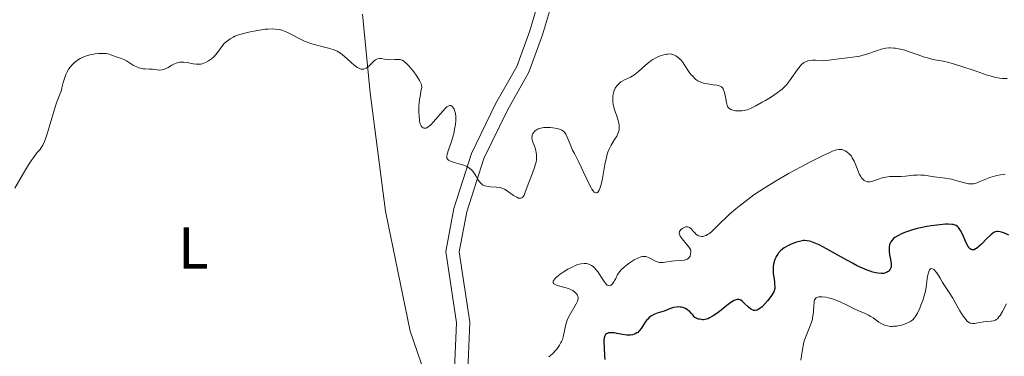
# Model space of a CAD drawing. Units: metres. Extents: x 622181 to 629149, y 4664722 to 4669471.
# Drawn here: x 623290 to 623457, y 4665713 to 4665770 of the extents above; entities that cross this region are included whole.
import ezdxf
from ezdxf.enums import TextEntityAlignment as Align

# ---------------------------------------------------------------- set-up
doc = ezdxf.new("R2010")
doc.units = ezdxf.units.M
doc.header["$MEASUREMENT"] = 0
doc.linetypes.add('DGN Style 3', pattern=[117.72656, 84.0904, -33.63616])
for name, color, linetype, lineweight in [('Entidades rústicas y varios', 7, 'Continuous', 0), ('Relieve y altimetría', 7, 'Continuous', 0), ('Viales y ferrocarril', 7, 'Continuous', 0)]:
    doc.layers.add(name, color=color, linetype=linetype, lineweight=lineweight)
doc.styles.add('Style-arialn', font='arialn.shx', dxfattribs={"bigfont": 'arialnbig.shx'})

msp = doc.modelspace()

# ---------------------------------------------------------------- linework, layer by layer
at = {"layer": 'Entidades rústicas y varios', "color": 92, "linetype": 'Continuous', "lineweight": 0}
msp.add_polyline3d([(623348.28, 4665770.63, 339.64), (623349.57, 4665757.31, 340.09), (623352.2, 4665737.2, 340.95), (623356.36, 4665716.88, 342.07), (623358.76, 4665709.81, 342.48), (623364.33, 4665699.76, 342.93)], dxfattribs=at)
at = {"layer": 'Relieve y altimetría', "color": 36, "linetype": 'Continuous', "lineweight": 0, "flags": 128}
for points, elevation in [([(623355.27, 4665762.68), (623355.02, 4665762.83), (623354.79, 4665762.92), (623354.64, 4665762.95), (623354.33, 4665762.98), (623353.75, 4665762.96), (623352.89, 4665762.92), (623352.45, 4665762.95), (623352.01, 4665763.03), (623351.43, 4665763.11), (623351.14, 4665763.11), (623350.85, 4665763.06), (623350.7, 4665763.01), (623350.49, 4665762.89), (623350.27, 4665762.73), (623349.83, 4665762.3), (623349.43, 4665761.89), (623349.21, 4665761.71), (623348.88, 4665761.47), (623348.65, 4665761.37), (623348.53, 4665761.34), (623348.35, 4665761.31), (623348.06, 4665761.34), (623347.86, 4665761.4), (623347.46, 4665761.6), (623347.25, 4665761.74), (623346.83, 4665762.05), (623346.42, 4665762.41), (623345.62, 4665763.14), (623344.9, 4665763.76), (623344.54, 4665764.02), (623343.97, 4665764.35), (623343.32, 4665764.64), (623342.94, 4665764.77), (623342.54, 4665764.9), (623341.64, 4665765.13), (623340.34, 4665765.46), (623339.69, 4665765.63), (623338.76, 4665765.94), (623338.33, 4665766.12), (623337.53, 4665766.5), (623336.13, 4665767.28), (623335.48, 4665767.61), (623334.91, 4665767.84), (623334.62, 4665767.93), (623334.17, 4665768.04), (623333.47, 4665768.13), (623333.09, 4665768.15), (623332.26, 4665768.13), (623331.81, 4665768.09), (623330.86, 4665767.96), (623329.88, 4665767.79), (623329.25, 4665767.66), (623328.12, 4665767.39), (623327.14, 4665767.09), (623326.65, 4665766.89), (623326.36, 4665766.75), (623325.86, 4665766.46), (623325.4, 4665766.13), (623325.19, 4665765.95), (623324.87, 4665765.66), (623324.44, 4665765.16), (623324.04, 4665764.61), (623323.67, 4665764.08), (623323.46, 4665763.82), (623323.1, 4665763.43), (623322.73, 4665763.09), (623322.52, 4665762.93), (623322.2, 4665762.72), (623321.68, 4665762.44), (623321.15, 4665762.24), (623320.88, 4665762.18), (623320.62, 4665762.15), (623320.09, 4665762.15), (623319.59, 4665762.22), (623318.63, 4665762.42), (623318.05, 4665762.51), (623317.77, 4665762.52), (623317.35, 4665762.5), (623316.92, 4665762.4), (623316.7, 4665762.32), (623316.47, 4665762.22), (623316.01, 4665761.97), (623315.37, 4665761.61), (623315.05, 4665761.45), (623314.58, 4665761.26), (623314.35, 4665761.21), (623313.91, 4665761.17), (623313.49, 4665761.19), (623312.71, 4665761.31), (623312.18, 4665761.34), (623311.49, 4665761.37), (623311.14, 4665761.4), (623310.67, 4665761.49), (623310.42, 4665761.56), (623310.06, 4665761.7), (623309.52, 4665761.96), (623309.01, 4665762.28), (623308.34, 4665762.73), (623307.99, 4665762.91), (623307.46, 4665763.12)], 340), ([(623454.08, 4665760.32), (623452.2, 4665760.95), (623449.42, 4665761.9), (623448.16, 4665762.28), (623447.61, 4665762.43), (623446.63, 4665762.65), (623444.89, 4665762.98), (623443.98, 4665763.22), (623443.47, 4665763.38), (623442.38, 4665763.75), (623440.86, 4665764.28), (623440.12, 4665764.52), (623439.4, 4665764.71), (623439.06, 4665764.79), (623438.58, 4665764.87), (623438.27, 4665764.9), (623437.7, 4665764.92), (623437.43, 4665764.91), (623436.91, 4665764.86), (623436.43, 4665764.77), (623436.12, 4665764.69), (623435.52, 4665764.51), (623433.55, 4665763.81), (623432.86, 4665763.61), (623432.51, 4665763.53), (623432.14, 4665763.47), (623431.29, 4665763.36), (623428.57, 4665763.04), (623426.39, 4665762.73), (623425.02, 4665762.82), (623424.5, 4665762.82), (623424.2, 4665762.8), (623423.7, 4665762.72), (623423.3, 4665762.58), (623423.07, 4665762.45), (623422.93, 4665762.34), (623422.66, 4665762.1), (623422.43, 4665761.85), (623421.96, 4665761.27), (623420.61, 4665759.35), (623420.08, 4665758.67), (623419.81, 4665758.37), (623419.37, 4665757.94), (623419.11, 4665757.73), (623418.52, 4665757.28), (623417.38, 4665756.53), (623416.54, 4665756.01), (623415.97, 4665755.69), (623414.92, 4665755.11), (623413.97, 4665754.65), (623413.45, 4665754.44), (623413.13, 4665754.35), (623412.92, 4665754.3), (623412.52, 4665754.24), (623412.06, 4665754.22), (623411.46, 4665754.26), (623411.18, 4665754.31), (623410.81, 4665754.42), (623410.65, 4665754.49), (623410.51, 4665754.57), (623410.28, 4665754.77), (623410.11, 4665755.01), (623410.03, 4665755.19), (623409.91, 4665755.64), (623409.8, 4665756.26), (623409.65, 4665757.13), (623409.56, 4665757.52), (623409.44, 4665757.83), (623409.37, 4665757.97), (623409.23, 4665758.15), (623409.06, 4665758.3), (623408.96, 4665758.37), (623408.71, 4665758.49), (623408.56, 4665758.53), (623408.31, 4665758.59), (623407.7, 4665758.68), (623406.73, 4665758.8), (623406.22, 4665758.9), (623405.71, 4665759.05), (623405.46, 4665759.15), (623405.1, 4665759.34), (623404.76, 4665759.58), (623404.55, 4665759.76), (623404.15, 4665760.16), (623403.97, 4665760.38), (623403.62, 4665760.83), (623402.76, 4665762.13), (623402.57, 4665762.39), (623402.24, 4665762.82), (623401.93, 4665763.15), (623401.74, 4665763.32), (623401.37, 4665763.58), (623400.99, 4665763.77), (623400.78, 4665763.83), (623400.43, 4665763.89), (623400.02, 4665763.88), (623399.79, 4665763.86), (623399.33, 4665763.76), (623399.08, 4665763.7), (623398.69, 4665763.56), (623398.07, 4665763.3)], 340), ([(623307.46, 4665763.12), (623306.75, 4665763.33), (623306.42, 4665763.44), (623306.1, 4665763.58), (623305.64, 4665763.77), (623305.37, 4665763.85), (623304.87, 4665763.95), (623304.57, 4665763.97), (623303.93, 4665763.98), (623303.58, 4665763.96), (623303.01, 4665763.9), (623302.13, 4665763.74), (623301.54, 4665763.57), (623301.25, 4665763.47), (623300.83, 4665763.3), (623300.44, 4665763.1), (623300.19, 4665762.95), (623299.72, 4665762.62), (623299.51, 4665762.44), (623299.11, 4665762.06), (623298.76, 4665761.65), (623298.55, 4665761.36), (623298.2, 4665760.76), (623298.04, 4665760.42), (623297.79, 4665759.72), (623297.6, 4665759.03), (623297.39, 4665758.15), (623297.28, 4665757.75), (623296.98, 4665756.91), (623296.47, 4665755.61), (623296.17, 4665754.72), (623295.66, 4665753), (623294.95, 4665750.52), (623294.61, 4665749.49), (623294.45, 4665749.07), (623294.14, 4665748.41), (623293.83, 4665747.92), (623293.62, 4665747.65), (623293.15, 4665747.1), (623292.6, 4665746.4), (623292.27, 4665745.94), (623291.71, 4665745.08), (623291.02, 4665743.96), (623290.63, 4665743.28), (623289.42, 4665741.1)], 340), ([(623398.07, 4665763.3), (623397.43, 4665762.94), (623397.12, 4665762.73), (623396.81, 4665762.49), (623396.2, 4665761.97), (623395.05, 4665760.91), (623394.49, 4665760.46), (623394.21, 4665760.27), (623393.68, 4665759.97), (623392.68, 4665759.51), (623392.24, 4665759.28), (623392.04, 4665759.15), (623391.67, 4665758.85), (623391.36, 4665758.5), (623391.19, 4665758.25), (623391.08, 4665758.07), (623390.91, 4665757.7), (623390.78, 4665757.3), (623390.73, 4665757.09), (623390.68, 4665756.76), (623390.66, 4665756.25), (623390.7, 4665755.69), (623390.75, 4665755.4), (623390.82, 4665755.09), (623390.99, 4665754.46), (623391.4, 4665753.19), (623391.58, 4665752.59), (623391.7, 4665752.1), (623391.74, 4665751.87), (623391.77, 4665751.53), (623391.76, 4665751.19), (623391.73, 4665751.02), (623391.66, 4665750.68), (623391.6, 4665750.51), (623391.48, 4665750.24), (623391.34, 4665749.97), (623390.97, 4665749.36), (623390.41, 4665748.41), (623390.12, 4665747.85), (623389.86, 4665747.22), (623389.74, 4665746.88), (623389.58, 4665746.33), (623389.31, 4665745.15), (623388.91, 4665742.76), (623388.7, 4665741.76), (623388.5, 4665741.07), (623388.38, 4665740.8), (623388.2, 4665740.52), (623388.06, 4665740.4), (623387.88, 4665740.33), (623387.73, 4665740.35), (623387.53, 4665740.47), (623387.33, 4665740.66), (623387.13, 4665740.94), (623386.99, 4665741.16), (623386.7, 4665741.7), (623386.25, 4665742.63), (623385.66, 4665743.96), (623385.38, 4665744.58), (623384.81, 4665745.75), (623384.16, 4665747), (623383.87, 4665747.6), (623383.47, 4665748.57), (623382.96, 4665749.78), (623382.72, 4665750.27), (623382.59, 4665750.47), (623382.33, 4665750.77), (623382.23, 4665750.85), (623382.03, 4665750.98), (623381.8, 4665751.08), (623381.24, 4665751.23), (623380.53, 4665751.35), (623380.14, 4665751.4), (623379.54, 4665751.43), (623378.98, 4665751.41), (623378.71, 4665751.38), (623378.47, 4665751.33), (623378.05, 4665751.18), (623377.71, 4665750.99), (623377.52, 4665750.84), (623377.41, 4665750.74), (623377.22, 4665750.52), (623377.09, 4665750.31), (623377.04, 4665750.2), (623376.99, 4665750.02), (623376.97, 4665749.71), (623377.04, 4665749.33), (623377.1, 4665749.1), (623377.5, 4665747.95), (623377.63, 4665747.48), (623377.68, 4665747.23), (623377.74, 4665746.7), (623377.75, 4665746.43), (623377.73, 4665745.99), (623377.67, 4665745.54), (623377.6, 4665745.24), (623377.41, 4665744.61), (623377.06, 4665743.65), (623376.55, 4665742.4), (623376.32, 4665741.81), (623375.8, 4665740.3)], 340), ([(623375.8, 4665740.3), (623375.65, 4665739.93), (623375.57, 4665739.78), (623375.38, 4665739.55), (623375.28, 4665739.47), (623375.1, 4665739.41), (623374.89, 4665739.41), (623374.73, 4665739.45), (623374.4, 4665739.59), (623373.86, 4665739.91), (623372.79, 4665740.65), (623372.35, 4665740.93), (623372.15, 4665741.03), (623371.77, 4665741.18), (623371.52, 4665741.24), (623370.95, 4665741.31), (623369.9, 4665741.38), (623369.35, 4665741.45), (623369.01, 4665741.54), (623368.85, 4665741.6), (623368.62, 4665741.71), (623368.42, 4665741.85), (623368.3, 4665741.96), (623368.09, 4665742.2), (623367.81, 4665742.61), (623367.49, 4665743.2), (623367.33, 4665743.49), (623367.1, 4665743.84), (623366.97, 4665744), (623366.76, 4665744.23), (623366.4, 4665744.54), (623365.96, 4665744.8), (623365.7, 4665744.92), (623365.43, 4665745.03), (623364.83, 4665745.22), (623363.64, 4665745.55), (623363.17, 4665745.71), (623362.84, 4665745.88), (623362.72, 4665745.98), (623362.59, 4665746.21), (623362.57, 4665746.4), (623362.57, 4665746.54), (623362.63, 4665746.88), (623362.85, 4665747.62), (623363.28, 4665748.89), (623363.5, 4665749.62), (623363.78, 4665750.64), (623363.89, 4665751.16), (623364.02, 4665751.92), (623364.1, 4665752.63), (623364.1, 4665752.96), (623364.09, 4665753.27), (623364.02, 4665753.82), (623363.89, 4665754.28), (623363.78, 4665754.54), (623363.7, 4665754.69), (623363.52, 4665754.92), (623363.34, 4665755.08), (623363.24, 4665755.13), (623363.08, 4665755.15), (623362.89, 4665755.11), (623362.79, 4665755.06), (623362.56, 4665754.9), (623362.43, 4665754.79), (623362.22, 4665754.58), (623361.98, 4665754.33), (623361.45, 4665753.71), (623360.31, 4665752.36), (623359.8, 4665751.82), (623359.57, 4665751.62), (623359.43, 4665751.52), (623359.17, 4665751.37), (623359.06, 4665751.32), (623358.85, 4665751.28), (623358.67, 4665751.3), (623358.56, 4665751.34), (623358.38, 4665751.48), (623358.22, 4665751.69), (623358.15, 4665751.82), (623358.07, 4665752.04), (623357.96, 4665752.47), (623357.92, 4665752.73), (623357.86, 4665753.34), (623357.83, 4665754.01), (623357.83, 4665754.39), (623357.85, 4665755.03), (623357.96, 4665756.15), (623358.1, 4665757.02), (623358.19, 4665757.5), (623358.36, 4665758.26), (623358.29, 4665758.59), (623358.2, 4665758.84), (623357.94, 4665759.39), (623357.77, 4665759.68), (623357.38, 4665760.28), (623356.96, 4665760.86), (623356.67, 4665761.23), (623356.13, 4665761.87), (623355.86, 4665762.16), (623355.4, 4665762.58), (623355.27, 4665762.68)], 340), ([(623457.48, 4665759.76), (623456.93, 4665759.75), (623456.66, 4665759.76), (623456.22, 4665759.8), (623455.49, 4665759.93), (623454.6, 4665760.16), (623454.08, 4665760.32)], 340), ([(623454.52, 4665742.93), (623453.66, 4665742.59), (623452.62, 4665742.12), (623452.11, 4665741.94), (623451.75, 4665741.86), (623451.56, 4665741.85), (623451.26, 4665741.84), (623450.94, 4665741.87), (623450.26, 4665742.01), (623448.78, 4665742.44), (623448.04, 4665742.65), (623447.69, 4665742.73), (623446.99, 4665742.85), (623445.09, 4665743.07), (623443.41, 4665743.32), (623442.83, 4665743.36), (623442.53, 4665743.37), (623442.22, 4665743.36), (623441.58, 4665743.31), (623440.22, 4665743.17), (623439.54, 4665743.12), (623437.56, 4665743.08), (623436.91, 4665743.01), (623436.6, 4665742.95), (623436.28, 4665742.87), (623435.66, 4665742.66), (623434.88, 4665742.39), (623434.52, 4665742.28), (623434.18, 4665742.22), (623434.02, 4665742.21), (623433.79, 4665742.23), (623433.64, 4665742.26), (623433.37, 4665742.37), (623433.25, 4665742.45), (623433.01, 4665742.65), (623432.8, 4665742.9), (623432.66, 4665743.1), (623432.42, 4665743.55), (623432.04, 4665744.45), (623431.71, 4665745.3), (623431.54, 4665745.72), (623431.24, 4665746.28), (623431.08, 4665746.53), (623430.96, 4665746.68), (623430.71, 4665746.95), (623430.32, 4665747.28), (623430.05, 4665747.44), (623429.87, 4665747.53), (623429.5, 4665747.66), (623429.14, 4665747.71), (623428.94, 4665747.7), (623428.59, 4665747.64), (623428.15, 4665747.5), (623427.88, 4665747.4), (623427.42, 4665747.2), (623426.2, 4665746.62), (623423.92, 4665745.47), (623422.58, 4665744.76), (623420.45, 4665743.6), (623418.32, 4665742.37), (623417.3, 4665741.75), (623416.33, 4665741.15), (623414.57, 4665739.97), (623413.01, 4665738.83), (623412.07, 4665738.1), (623411.5, 4665737.62), (623410.44, 4665736.69), (623409.91, 4665736.19), (623408.94, 4665735.24), (623407.85, 4665734.16), (623407.38, 4665733.72), (623406.95, 4665733.38), (623406.74, 4665733.24), (623406.46, 4665733.09), (623406.27, 4665733.02), (623405.93, 4665732.94), (623405.77, 4665732.93), (623405.48, 4665732.97), (623405.21, 4665733.06), (623405.04, 4665733.14), (623404.75, 4665733.35), (623404.6, 4665733.48), (623404.34, 4665733.76), (623403.9, 4665734.26), (623403.68, 4665734.44), (623403.56, 4665734.5), (623403.31, 4665734.56), (623403.05, 4665734.54), (623402.88, 4665734.5), (623402.52, 4665734.34), (623402.3, 4665734.19), (623402.2, 4665734.1), (623402.07, 4665733.95), (623401.98, 4665733.77), (623401.93, 4665733.47), (623401.95, 4665733.35), (623402, 4665733.16), (623402.1, 4665732.96), (623402.4, 4665732.53), (623403.17, 4665731.63), (623403.51, 4665731.22)], 345), ([(623457.1, 4665743.49), (623456.85, 4665743.47), (623456.31, 4665743.39), (623455.73, 4665743.28), (623455.33, 4665743.17), (623454.52, 4665742.93)], 345), ([(623403.51, 4665731.22), (623403.63, 4665731.04), (623403.81, 4665730.72), (623403.89, 4665730.44), (623403.9, 4665730.27), (623403.86, 4665729.94), (623403.76, 4665729.61), (623403.67, 4665729.45), (623403.47, 4665729.23), (623403.3, 4665729.1), (623403.19, 4665729.05), (623403.01, 4665728.98), (623402.8, 4665728.93), (623402.3, 4665728.86), (623401.17, 4665728.8), (623400.61, 4665728.75), (623399.2, 4665728.52), (623398.77, 4665728.51), (623398.56, 4665728.54), (623398.35, 4665728.59), (623397.92, 4665728.75), (623396.74, 4665729.37), (623396.44, 4665729.49), (623396.29, 4665729.53), (623396.07, 4665729.56), (623395.82, 4665729.54), (623395.68, 4665729.52), (623395.45, 4665729.46), (623394.91, 4665729.25), (623394.31, 4665728.96), (623393.98, 4665728.77), (623393.45, 4665728.43), (623392.91, 4665728.02), (623392.64, 4665727.79), (623392.11, 4665727.26), (623391.85, 4665726.97), (623391.49, 4665726.49), (623391.17, 4665725.8), (623390.98, 4665725.44), (623390.86, 4665725.23), (623390.63, 4665724.91), (623390.47, 4665724.75), (623390.37, 4665724.67), (623390.17, 4665724.57), (623389.9, 4665724.59), (623389.73, 4665724.69), (623389.62, 4665724.79), (623389.39, 4665725.05), (623389.19, 4665725.32), (623388.78, 4665725.96), (623388.19, 4665726.87), (623387.86, 4665727.29), (623387.52, 4665727.67), (623387.34, 4665727.83), (623387.06, 4665728.03), (623386.86, 4665728.13), (623386.46, 4665728.27), (623386.24, 4665728.32), (623385.8, 4665728.34), (623385.32, 4665728.29), (623384.99, 4665728.22), (623384.77, 4665728.15), (623384.3, 4665727.98), (623383.88, 4665727.8), (623383.04, 4665727.36), (623382.24, 4665726.86), (623381.75, 4665726.52), (623381.21, 4665726.09), (623381, 4665725.89), (623380.81, 4665725.69), (623380.72, 4665725.57), (623380.6, 4665725.35), (623380.58, 4665725.09), (623380.67, 4665724.94), (623380.77, 4665724.85), (623381.05, 4665724.71), (623381.25, 4665724.63), (623381.72, 4665724.5), (623382.79, 4665724.22), (623383.3, 4665724.06), (623383.53, 4665723.96), (623383.93, 4665723.75), (623384.25, 4665723.5), (623384.43, 4665723.34), (623384.52, 4665723.22), (623384.68, 4665722.99), (623384.77, 4665722.76), (623384.8, 4665722.64), (623384.81, 4665722.46), (623384.74, 4665722.13), (623384.67, 4665721.94), (623384.46, 4665721.5), (623383.37, 4665719.63), (623383.03, 4665718.91), (623382.89, 4665718.56), (623382.77, 4665718.2), (623382.61, 4665717.51), (623382.34, 4665716.15), (623382.14, 4665715.48), (623382, 4665715.14), (623381.89, 4665714.92)], 345), ([(623457.35, 4665721.5), (623456.65, 4665720.22), (623456.26, 4665719.55), (623456.07, 4665719.29), (623455.8, 4665718.98), (623455.6, 4665718.82), (623455.5, 4665718.76), (623455.34, 4665718.68), (623455.16, 4665718.63), (623454.78, 4665718.56), (623453.92, 4665718.5), (623453.47, 4665718.46), (623452.81, 4665718.32), (623452.24, 4665718.2), (623451.97, 4665718.16), (623451.58, 4665718.16), (623451.34, 4665718.21), (623451.22, 4665718.25), (623451.05, 4665718.34), (623450.93, 4665718.41), (623450.7, 4665718.59), (623450.48, 4665718.82), (623450.33, 4665719), (623450.02, 4665719.42), (623449.46, 4665720.32), (623448.67, 4665721.73), (623448.26, 4665722.44), (623447.63, 4665723.44), (623446.85, 4665724.62), (623446.51, 4665725.15), (623446.1, 4665725.84), (623445.66, 4665726.59), (623445.45, 4665726.89), (623445.17, 4665727.21), (623445.03, 4665727.33), (623444.83, 4665727.45), (623444.64, 4665727.48), (623444.47, 4665727.42), (623444.32, 4665727.25), (623444.19, 4665727), (623444.12, 4665726.77), (623444, 4665726.2), (623443.77, 4665724.38), (623443.63, 4665723.64), (623443.54, 4665723.25), (623443.42, 4665722.86), (623443.16, 4665722.06), (623442.86, 4665721.28), (623442.65, 4665720.79), (623442.25, 4665719.94), (623441.9, 4665719.32)], 355), ([(623441.9, 4665719.32), (623441.73, 4665719.08), (623441.46, 4665718.79), (623441.31, 4665718.67), (623440.97, 4665718.45), (623440.7, 4665718.32), (623440.08, 4665718.07), (623439.56, 4665717.91), (623439.03, 4665717.78), (623438.76, 4665717.74), (623438.28, 4665717.69), (623438.05, 4665717.68), (623437.7, 4665717.68), (623437.2, 4665717.75), (623436.7, 4665717.89), (623436.46, 4665717.99), (623436.22, 4665718.11), (623435.74, 4665718.41), (623434.77, 4665719.11), (623434.25, 4665719.44), (623433.98, 4665719.6), (623433.4, 4665719.88), (623432.18, 4665720.39), (623431.54, 4665720.67), (623430.57, 4665721.15), (623429.27, 4665721.8), (623428.63, 4665722.08), (623428.32, 4665722.2), (623427.71, 4665722.39), (623427.13, 4665722.54), (623426.76, 4665722.61), (623426.11, 4665722.69), (623425.73, 4665722.7), (623425.56, 4665722.68), (623425.34, 4665722.63), (623425.14, 4665722.54), (623425.06, 4665722.47), (623424.92, 4665722.3), (623424.86, 4665722.19), (623424.79, 4665721.99), (623424.75, 4665721.75), (623424.7, 4665721.17), (623424.65, 4665720.23), (623424.6, 4665719.72), (623424.52, 4665719.2), (623424.47, 4665718.93), (623424.36, 4665718.54), (623424.08, 4665717.75), (623423.41, 4665716.1), (623423.11, 4665715.2), (623422.98, 4665714.72), (623422.79, 4665713.75), (623422.51, 4665711.97)], 355), ([(623381.89, 4665714.92), (623381.64, 4665714.48), (623381.19, 4665713.84), (623380.97, 4665713.57), (623380.5, 4665713.07), (623380.12, 4665712.74), (623379.83, 4665712.51)], 345)]:
    msp.add_lwpolyline(points, dxfattribs=dict(at, elevation=elevation))
at = {"layer": 'Relieve y altimetría', "color": 36, "linetype": 'Continuous', "lineweight": 30, "elevation": 350, "flags": 128}
for points in [[(623457.75, 4665733.14), (623456.88, 4665733.54), (623456.51, 4665733.67), (623456.29, 4665733.73), (623455.92, 4665733.79), (623455.75, 4665733.79), (623455.45, 4665733.74), (623455.19, 4665733.62), (623455.02, 4665733.52), (623454.67, 4665733.23), (623454.02, 4665732.59), (623453.09, 4665731.64), (623452.64, 4665731.22), (623452.28, 4665730.92), (623452.11, 4665730.81), (623451.87, 4665730.69), (623451.63, 4665730.65), (623451.52, 4665730.66), (623451.37, 4665730.71), (623451.19, 4665730.83), (623451.02, 4665731), (623450.86, 4665731.24), (623450.53, 4665731.85), (623449.89, 4665733.3), (623449.57, 4665733.95), (623449.36, 4665734.29), (623449.25, 4665734.43), (623449.07, 4665734.61), (623448.81, 4665734.79), (623448.66, 4665734.86), (623448.33, 4665734.96), (623448.07, 4665734.99), (623447.45, 4665735.02), (623447.03, 4665735.01), (623446.07, 4665734.93), (623444.62, 4665734.74), (623443.87, 4665734.62), (623442.76, 4665734.39), (623442.23, 4665734.27), (623441.25, 4665734), (623440.64, 4665733.8), (623440.27, 4665733.67), (623439.58, 4665733.38), (623438.92, 4665733.05), (623438.44, 4665732.74), (623438.24, 4665732.57), (623437.98, 4665732.32), (623437.78, 4665732.05), (623437.7, 4665731.91), (623437.59, 4665731.69), (623437.54, 4665731.53), (623437.48, 4665731.2)], [(623437.48, 4665731.2), (623437.46, 4665730.94), (623437.48, 4665730.37), (623437.56, 4665729.8), (623437.76, 4665728.76), (623437.84, 4665728.25), (623437.84, 4665728.04), (623437.81, 4665727.76), (623437.77, 4665727.63), (623437.66, 4665727.39), (623437.5, 4665727.17), (623437.4, 4665727.07), (623437.22, 4665726.92), (623437, 4665726.8), (623436.87, 4665726.75), (623436.58, 4665726.67), (623436.41, 4665726.65), (623436.14, 4665726.64), (623435.57, 4665726.68), (623435.24, 4665726.74), (623434.69, 4665726.88), (623434.07, 4665727.09), (623433.73, 4665727.22), (623432.59, 4665727.72), (623431.94, 4665728.03), (623431.25, 4665728.39), (623429.78, 4665729.2), (623426.84, 4665730.85), (623425.6, 4665731.5), (623425.08, 4665731.75), (623424.77, 4665731.88), (623424.23, 4665732.07), (623423.99, 4665732.14), (623423.57, 4665732.22), (623423.2, 4665732.24), (623422.98, 4665732.23), (623422.54, 4665732.16), (623421.79, 4665731.96), (623421.45, 4665731.84), (623420.78, 4665731.57), (623420.3, 4665731.34), (623419.72, 4665731), (623419.45, 4665730.81), (623419.08, 4665730.49), (623418.75, 4665730.13), (623418.6, 4665729.94), (623418.36, 4665729.55), (623418.26, 4665729.34), (623418.12, 4665729.01), (623417.96, 4665728.48), (623417.86, 4665727.9), (623417.84, 4665727.6), (623417.83, 4665727.28), (623417.86, 4665726.64), (623417.93, 4665726.01), (623418.04, 4665725.23), (623418.08, 4665724.89), (623418.11, 4665724.33), (623418.09, 4665724.08), (623418, 4665723.72), (623417.92, 4665723.53), (623417.68, 4665723.1), (623417.45, 4665722.77), (623416.89, 4665722.04), (623416.42, 4665721.49), (623415.95, 4665721.02), (623415.72, 4665720.82), (623415.32, 4665720.54), (623415.14, 4665720.45), (623415.02, 4665720.41), (623414.8, 4665720.37), (623414.58, 4665720.39), (623414.44, 4665720.43), (623414.15, 4665720.57), (623413.98, 4665720.68), (623413.64, 4665720.96), (623412.95, 4665721.62), (623412.63, 4665721.91), (623412.36, 4665722.11), (623412.23, 4665722.18), (623412.03, 4665722.25), (623411.8, 4665722.26), (623411.68, 4665722.24), (623411.4, 4665722.14), (623411.24, 4665722.07), (623410.97, 4665721.92), (623410.67, 4665721.71), (623409.99, 4665721.2), (623408.44, 4665720), (623407.68, 4665719.47), (623407.06, 4665719.11), (623406.76, 4665718.97), (623406.31, 4665718.85), (623406.02, 4665718.81), (623405.87, 4665718.81), (623405.65, 4665718.82), (623405.34, 4665718.88), (623405.18, 4665718.93), (623404.94, 4665719.02), (623404.56, 4665719.21), (623404.24, 4665719.64)], [(623404.24, 4665719.64), (623404.02, 4665719.88), (623403.59, 4665720.29), (623403.38, 4665720.45), (623402.96, 4665720.7), (623402.55, 4665720.86), (623402.28, 4665720.93), (623402.1, 4665720.95), (623401.77, 4665720.97), (623401.49, 4665720.96), (623400.96, 4665720.86), (623400.45, 4665720.69), (623399.75, 4665720.42), (623399.38, 4665720.28), (623398.19, 4665719.9), (623397.6, 4665719.67), (623397.23, 4665719.47), (623397.05, 4665719.36), (623396.81, 4665719.16), (623396.58, 4665718.93), (623396.44, 4665718.77), (623396.18, 4665718.41), (623395.46, 4665717.3), (623395.22, 4665716.98), (623395.1, 4665716.84), (623394.9, 4665716.66), (623394.76, 4665716.56), (623394.46, 4665716.4), (623394.31, 4665716.34), (623394, 4665716.25), (623393.68, 4665716.2), (623393.46, 4665716.19), (623393.03, 4665716.2), (623392.29, 4665716.3), (623391.38, 4665716.48), (623390.96, 4665716.56), (623390.48, 4665716.61), (623390.26, 4665716.61), (623389.97, 4665716.58), (623389.73, 4665716.5), (623389.62, 4665716.44), (623389.46, 4665716.31), (623389.31, 4665716.07), (623389.22, 4665715.76), (623389.17, 4665715.33), (623389.16, 4665715.08), (623389.19, 4665714.12), (623389.28, 4665712.69), (623389.3, 4665712.04)]]:
    msp.add_lwpolyline(points, dxfattribs=at)
at = {"layer": 'Viales y ferrocarril', "color": 250, "linetype": 'DGN Style 3', "lineweight": 0}
msp.add_polyline3d([(623382.22, 4665777.37, 335.7), (623380.91, 4665774.37, 336.17), (623378.74, 4665767.13, 336.83), (623376.48, 4665760.83, 337.51), (623372.83, 4665754.38, 338.94), (623368.81, 4665746.15, 339.52), (623365.95, 4665737.12, 340.88), (623364.66, 4665730.35, 341.72), (623366.47, 4665718.38, 342.47), (623365.85, 4665704.06, 342.92), (623366.54, 4665700.19, 343.04), (623370.73, 4665691.34, 343.34), (623383.66, 4665669.74, 344.71), (623389.16, 4665659.98, 345.17), (623390.89, 4665655.09, 345.26), (623392.1, 4665649.55, 345.26), (623393.42, 4665641.79, 345.12), (623393.65, 4665637.38, 344.87), (623392.69, 4665633.07, 344.62), (623389.82, 4665625.32, 344.42), (623387.97, 4665618.9, 344.51), (623387.19, 4665610.08, 345.54), (623388.04, 4665601.57, 345.65)], dxfattribs=at)
at = {"layer": 'Viales y ferrocarril', "color": 250, "linetype": 'Continuous', "lineweight": 0}
msp.add_polyline3d([(623378.79, 4665775.15, 336.24), (623376.6, 4665767.84, 337.06), (623374.43, 4665761.77, 337.54), (623370.83, 4665755.43, 338.7), (623366.72, 4665746.99, 339.33), (623363.77, 4665737.68, 340.91), (623362.38, 4665730.38, 341.65), (623364.22, 4665718.26, 342.28), (623363.6, 4665703.91, 342.82), (623364.33, 4665699.76, 342.93)], dxfattribs=at)

# ---------------------------------------------------------------- texts
at = {"layer": 'Entidades rústicas y varios', "color": 92, "linetype": 'Continuous', "lineweight": 0, "style": 'Style-arialn'}
msp.add_text('L', height=7, dxfattribs=at).set_placement((623319.65, 4665730.98, 340.61), align=Align.MIDDLE_CENTER)

doc.saveas('drawing.dxf')
